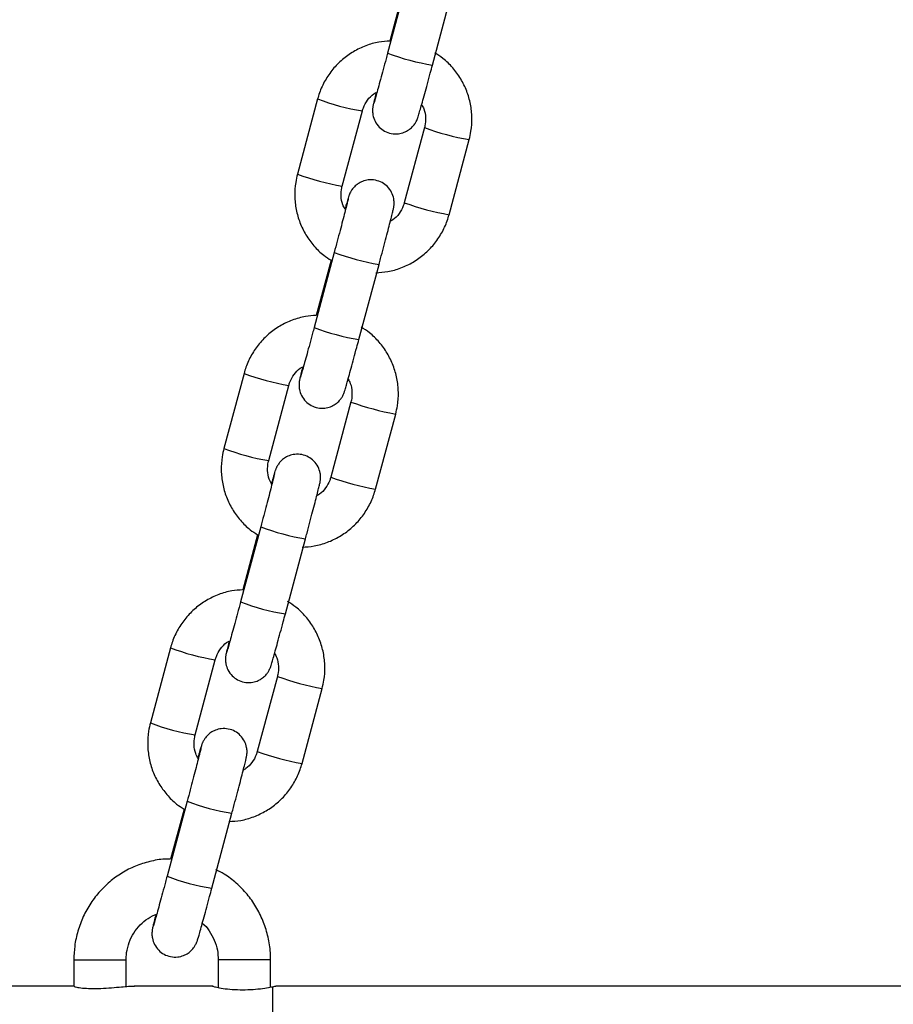
# Model space of a CAD drawing. Units: millimetres. Extents: x -3.3 to 12, y 0.3 to 14.9.
# Drawn here: x 10.3 to 10.5, y 11 to 11.1 of the extents above; entities that cross this region are included whole.
import ezdxf

# ---------------------------------------------------------------- set-up
doc = ezdxf.new("R2010")
doc.units = ezdxf.units.MM

# ---------------------------------------------------------------- blocks, each defined once
blk = doc.blocks.new('K016-B')
at = {"color": 7, "linetype": 'Continuous', "lineweight": 25}
for p, q in [((27.91520673161148, 11.1117691191733), (27.91251501354253, 11.10172961010569)), ((27.91478606580284, 11.1107166419218), (27.91280919720128, 11.10334336220178)), ((27.91850350907561, 11.10012401948127), (27.92119522714455, 11.11016352854888)), ((27.90314131864005, 11.09560005886063), (27.90044960057111, 11.08556054979211)), ((27.90643809610418, 11.08395495916859), (27.90912981417313, 11.0939944682362)), ((27.9174370208695, 11.09177187044345), (27.9147453028001, 11.08173236137584)), ((27.92073379833317, 11.08012677075142), (27.92342551640212, 11.09016627981903)), ((27.90537160789762, 11.07508629757952), (27.90267988982868, 11.065046788511)), ((27.90495094208899, 11.07403382032801), (27.90297407348743, 11.066660540608)), ((27.90866838536175, 11.06344119788658), (27.9113601034307, 11.0734807069551)), ((27.8933061949262, 11.05891723726593), (27.89061447685725, 11.04887772819832)), ((27.89660297239033, 11.0472721375739), (27.89929469045927, 11.05731164664151)), ((27.90760189715519, 11.05508904884876), (27.90491017908624, 11.04504953978115)), ((27.91089867461932, 11.04344394915672), (27.91359039268826, 11.05348345822433)), ((27.89553648418376, 11.03840347598482), (27.89284476611482, 11.02836396691721)), ((27.89511581837513, 11.03735099873423), (27.89313894977357, 11.0299777190133)), ((27.89883326164789, 11.02675837629279), (27.90152497971684, 11.0367978853604)), ((27.88347107121234, 11.02223441567214), (27.8807793531434, 11.01219490660363)), ((27.88676784867602, 11.01058931598011), (27.88945956674542, 11.02062882504772)), ((27.89776677344133, 11.01840622725497), (27.89507505537239, 11.00836671818736)), ((27.90106355090546, 11.00676112756294), (27.90375526897441, 11.01680063663055)), ((27.88570136046991, 11.00172065439104), (27.88300964240096, 10.99168114532252)), ((27.88528069466128, 11.00066817713953), (27.88348737771156, 10.99397950421219)), ((27.88899813793358, 10.99007555469809), (27.89168985600298, 11.00011506376661)), ((27.87054197617562, 10.98051262374004), (27.87054197617562, 10.9769897595291)), ((27.87054197625201, 10.98051262374004), (27.8775419748128, 10.98051262374004)), ((27.87754197617568, 10.97695209928254), (27.87754197617568, 10.98051262374004)), ((27.88986049270142, 10.98051262374004), (27.88986049270142, 10.97680986363714)), ((27.89686049270148, 10.98051262374004), (27.88986049270142, 10.98051262374004)), ((27.89686049270148, 10.97686671074491), (27.89686049270148, 10.98051262374004)), ((27.87054197617562, 10.97701262374024), (27.85442956091237, 10.97701262374024)), ((27.87784384057903, 10.97697823241408), (27.87865357779373, 10.97701132850246)), ((27.88920066233385, 10.97701262374024), (27.87860262148905, 10.97701262374024)), ((27.89716049148336, 10.93810573063486), (27.89716049148336, 10.97691951684585)), ((28.00916666901657, 10.97701262374024), (27.89755431395059, 10.97701262374024))]:
    blk.add_line(p, q, dxfattribs=at)
for centre, radius, start, end in [((27.92343809094854, 11.13049958393943), 0.03077377153387265, 249.2097649539765, 260.7727736009999), ((27.91390695148328, 11.12380168809462), 0.03018665087875412, 249.1062563436379, 260.8947086863755), ((27.92949227610205, 11.12478393402974), 0.0351452822670796, 249.9392968440626, 260.0598240772439), ((27.91117487465061, 11.11361057679035), 0.03003057639556047, 249.075028216042, 260.9249668217331), ((27.92679772980517, 11.11473490103738), 0.03513536604101559, 249.9383017568456, 260.0616932817003), ((27.91628019733815, 11.1038047405312), 0.03072039839040776, 249.2009033503457, 260.784059905551), ((27.91360296723468, 11.09381676234473), 0.03077377153372861, 249.2097649539739, 260.7727736010032), ((27.90407182776943, 11.08711886650083), 0.03018665087909714, 249.1062563436338, 260.8947086855239), ((27.9196571523882, 11.08810111243595), 0.03514528226708171, 249.9392968440572, 260.0598240765156), ((27.90133975093676, 11.07692775519565), 0.03003057639543379, 249.0750282160433, 260.9249668214612), ((27.91696260609132, 11.07805207944359), 0.03513536604085046, 249.9383017563403, 260.0616932817004), ((27.9064450736243, 11.06712191893651), 0.0307203983902656, 249.2009033497412, 260.7840599055484), ((27.90376784352082, 11.05713394075094), 0.03077377153433032, 249.2097649545684, 260.7727736012721), ((27.89423670405557, 11.05043604490614), 0.03018665087889649, 249.1062563436398, 260.8947086855246), ((27.90982202867434, 11.05141829084126), 0.03514528226720121, 249.9392968440609, 260.0598240765143), ((27.8915046272229, 11.04024493360096), 0.0300305763951092, 249.0750282160464, 260.9249668214649), ((27.90712748237746, 11.0413692578489), 0.03513536604085046, 249.9383017556429, 260.0616932817004), ((27.89660994990999, 11.03043909734181), 0.03072039838969303, 249.2009033505339, 260.7840599061134), ((27.89393271980697, 11.02045111915716), 0.03077377153421283, 249.209764954571, 260.7727736012702)]:
    blk.add_arc(centre, radius, start, end, dxfattribs=at)
for points, knots in [([(27.91280919720128, 11.10334336220178), (27.91231890241869, 11.10331106512906), (27.91122148006042, 11.10323877488493), (27.90957315710165, 11.10275212820882), (27.90792130215203, 11.10197003034621), (27.90643162092391, 11.10090512303334), (27.90514691267862, 11.09960154533594), (27.90411097078066, 11.09809441539649), (27.90347372980494, 11.09672783640629), (27.90322170074222, 11.09587277271415), (27.90314131864005, 11.09560005886063)], [0, 0, 0, 0, 0.1109967694187448, 0.2484430606424505, 0.3858891091810382, 0.5233332040466974, 0.6607738658906365, 0.7982100234734569, 0.9356411428421476, 1, 1, 1, 1]), ([(27.91251501354253, 11.10172961010569), (27.91244628260409, 11.10147356131741), (27.9122463118826, 11.10072859460918), (27.91192003382474, 11.09952144609845), (27.91155809902983, 11.09819312621978), (27.91123813784787, 11.09703078396645), (27.91097368171739, 11.09608396474535), (27.91079546675081, 11.09545884546999), (27.91069963040508, 11.09513920265393), (27.91069003475667, 11.09510964848353), (27.91068686611442, 11.09509988920611)], [0, 0, 0, 0, 0.0785830548265734, 0.2286351755285042, 0.3787872213989634, 0.5287119543547709, 0.6781289472365623, 0.8262511018316019, 0.9426252306340764, 1, 1, 1, 1]), ([(27.92342551640212, 11.09016627981903), (27.92351166719681, 11.09053472063654), (27.92373599249248, 11.09149409188406), (27.92383137376936, 11.09309333206632), (27.92364028130004, 11.09491106073922), (27.92313265185311, 11.09666897390737), (27.92233153382875, 11.09831505577434), (27.92125204700159, 11.09978865975184), (27.92007147804333, 11.10097187752702), (27.91918229908987, 11.10153482612289), (27.91880698770063, 11.10177243973187)], [0, 0, 0, 0, 0.08473467521545337, 0.2206379073250024, 0.3566430912774632, 0.4926468209048401, 0.6286504019150411, 0.7646556190471436, 0.9006640605405623, 1, 1, 1, 1]), ([(27.9109957271441, 11.09647833981155), (27.91098484532148, 11.09643617276681), (27.91088258918643, 11.09603993042431), (27.91074818554915, 11.09550278725813), (27.91062811822184, 11.09501081901938), (27.91057333627913, 11.09476080782072), (27.91053675213624, 11.09457675549068), (27.9105013165078, 11.0943062957361), (27.91048472143819, 11.09392850649722), (27.9105470031638, 11.09333799075314), (27.91080575647874, 11.09258097236791), (27.91134901136701, 11.09183240603791), (27.91210587207496, 11.09126594630864), (27.91299136205015, 11.09094672716977), (27.91389963731734, 11.09091010253481), (27.91469794844278, 11.09110728545996), (27.9153227969511, 11.09143505598998), (27.91579240588243, 11.09182550649469), (27.91612306755786, 11.09222098161202), (27.91633367484764, 11.09256867948382), (27.91644799407885, 11.09281453640718), (27.91650713426469, 11.09296295109409), (27.91655491190721, 11.09309561102175), (27.91661295447938, 11.09327372284072), (27.91670689514984, 11.09358444217771), (27.91688464423231, 11.09420149602586), (27.9171433060539, 11.09512397623469), (27.91746285059452, 11.09628156467745), (27.91782297846993, 11.09760069204306), (27.91817649067679, 11.09890628830028), (27.91840632931979, 11.09976214743013), (27.91850350907561, 11.10012401948127)], [0, 0, 0, 0, 0.007417052886786147, 0.06969780329456925, 0.132918275985593, 0.1667956407880897, 0.1871421860705776, 0.1975228264832027, 0.2131526249221265, 0.2345740214155671, 0.2696581593145577, 0.3084958409005111, 0.3445000745733475, 0.3822844325982063, 0.4204310374333846, 0.4525366970517962, 0.4805266779567307, 0.5049798886987851, 0.5259046675460022, 0.5428956278948921, 0.5547678075803042, 0.5633741752901928, 0.5743349404272133, 0.5961932883938332, 0.6440776063838981, 0.7045459991541174, 0.7684860666315338, 0.830877648126043, 0.8928610485390802, 0.9546997972105798, 1, 1, 1, 1]), ([(27.90912981417313, 11.0939944682362), (27.90917467229127, 11.09414276528544), (27.90933180736482, 11.09466224021465), (27.90980421820967, 11.09547183966636), (27.91041970204759, 11.09617006627862), (27.91087950227273, 11.09641613930701), (27.9109957271441, 11.09647833981155)], [0, 0, 0, 0, 0.1457608173387072, 0.5105906729183382, 0.876290760469093, 1, 1, 1, 1]), ([(27.91706442409276, 11.09484578840359), (27.91717039769145, 11.09465404549185), (27.91746494209582, 11.09412111273953), (27.917616948069, 11.09313644084553), (27.91756651052509, 11.09229171492309), (27.91745724450283, 11.09185305950935), (27.9174370208695, 11.09177187044345)], [0, 0, 0, 0, 0.2061230256819772, 0.5729010282067005, 0.9209498722015538, 1, 1, 1, 1]), ([(27.90044960057111, 11.08556054979211), (27.90036344964227, 11.08519210879633), (27.90013912399689, 11.08423273708497), (27.90004374656991, 11.08263350200771), (27.90023482323585, 11.08081575238278), (27.90074251149889, 11.07905791719197), (27.90154341006581, 11.07741154437129), (27.90262371592343, 11.07593902625406), (27.90376796345635, 11.07478591923912), (27.90461603858802, 11.07424674096031), (27.90495094208899, 11.07403382032801)], [0, 0, 0, 0, 0.08564030353811787, 0.2229960439133457, 0.3604548257736684, 0.4979121377653534, 0.63536929955147, 0.7728281149460523, 0.91029018916332, 1, 1, 1, 1]), ([(27.9113601034307, 11.0734807069551), (27.91142935832312, 11.07373931660216), (27.91163088533966, 11.07449185305116), (27.91195992432603, 11.07572898481733), (27.9123256815912, 11.07711497721114), (27.91265118859309, 11.07836079375768), (27.91292297453327, 11.07941462180618), (27.91313094153901, 11.08023848208298), (27.91324644369587, 11.08071401193259), (27.91330184333282, 11.08096624734237), (27.91333835884524, 11.08115005254452), (27.91337380227213, 11.08142054037974), (27.91339039474923, 11.08179832028357), (27.91332811421688, 11.08238884032592), (27.91306936034806, 11.08314585671572), (27.91252610564396, 11.08389442370874), (27.91176924488826, 11.08446088326521), (27.91088375492626, 11.08478010245319), (27.90997547965407, 11.08481672706996), (27.90917716853363, 11.08461954416391), (27.90855232001257, 11.08429177358478), (27.90808271111945, 11.08390132322741), (27.90775204933215, 11.08350584767807), (27.90754144234296, 11.08315815096496), (27.90742712240871, 11.08291229132949), (27.90736798413144, 11.08276388400948), (27.90732019499563, 11.08263117972213), (27.90726228539023, 11.08245358109555), (27.90716703839615, 11.08213781993648), (27.90701804749432, 11.08162292737809), (27.90687090215732, 11.08109646168425), (27.90681069288047, 11.08088104120755)], [0, 0, 0, 0, 0.03171028532029679, 0.0922747689192816, 0.1529355272865481, 0.2136524942850424, 0.274495584188598, 0.3356383442133484, 0.397703655968415, 0.4309620154587517, 0.4509367898054721, 0.4611277557379095, 0.4764719673752008, 0.497501953311751, 0.5319450358081469, 0.5700730774515061, 0.6054194437833366, 0.6425134081346922, 0.6799630003429584, 0.7114820271471003, 0.7389605766886875, 0.7629669797337163, 0.7835094221938587, 0.8001899246669386, 0.8118451765501112, 0.8202942891912577, 0.8310547798416238, 0.8525137332985079, 0.8995231117123197, 0.9588866293967476, 1, 1, 1, 1]), ([(27.90681069288047, 11.08088104120755), (27.90670471928178, 11.08107278411929), (27.90641017487786, 11.08160571687252), (27.90625816890423, 11.08259038876652), (27.90630860644814, 11.08343511468804), (27.9064178724704, 11.0838737701027), (27.90643809610418, 11.08395495916859)], [0, 0, 0, 0, 0.2061230256809838, 0.572901028206166, 0.9209498722014549, 1, 1, 1, 1]), ([(27.90723077717684, 11.0822267369352), (27.90723093593323, 11.08222755649452), (27.9072342403403, 11.08224461509447), (27.9072123798116, 11.08214095933938), (27.90714743013376, 11.08187225755439), (27.90700480965432, 11.08129901643527), (27.90678327260929, 11.08043332340397), (27.90649289134188, 11.0793152685995), (27.90615119831335, 11.07801459248851), (27.90577191974324, 11.07658267047766), (27.90550605173365, 11.07558885106239), (27.90537160789762, 11.07508629757952)], [0, 0, 0, 0, 0.003185765267026458, 0.06630962567704526, 0.1635095435472346, 0.289034817511818, 0.4267202216909542, 0.568122836839833, 0.7106968867349482, 0.8537055272648064, 0.9999999999999999, 0.9999999999999999, 0.9999999999999999, 0.9999999999999999]), ([(27.9147453028001, 11.08173236137584), (27.91470044468196, 11.0815840643257), (27.9145433096084, 11.08106458939649), (27.91407089876355, 11.08025498994569), (27.91345541492564, 11.07955676333343), (27.91299561470049, 11.07931069030504), (27.91287938982913, 11.07924848979958)], [0, 0, 0, 0, 0.1457608173384781, 0.510590672917762, 0.8762907604681077, 0.9999999999999999, 0.9999999999999999, 0.9999999999999999, 0.9999999999999999]), ([(27.91092365765888, 11.07236937395494), (27.91146173419992, 11.07240396487607), (27.91260708159933, 11.07247759496325), (27.91430209286744, 11.07297381589099), (27.91595377918583, 11.07375703653572), (27.91744350559856, 11.07482164299775), (27.91872820173256, 11.07612530133549), (27.91976414689287, 11.07763240955349), (27.92040138709643, 11.07899899368506), (27.92065341621372, 11.07985405701341), (27.92073379833317, 11.08012677075142)], [0, 0, 0, 0, 0.1204853836772814, 0.2564646669151582, 0.3924437100581725, 0.5284208203804308, 0.6643945343227018, 0.8003637920792659, 0.9363280653961622, 1, 1, 1, 1]), ([(27.90297407348743, 11.066660540608), (27.90248377870483, 11.06662824353528), (27.90138635634656, 11.06655595329114), (27.89973803338779, 11.06606930661503), (27.89808617843772, 11.06528720875242), (27.89659649721006, 11.06422230143865), (27.89531178896476, 11.06291872374216), (27.89427584706681, 11.0614115938027), (27.89363860609109, 11.0600450148125), (27.89338657702837, 11.05918995111945), (27.8933061949262, 11.05891723726593)], [0, 0, 0, 0, 0.1109967694187745, 0.2484430606424756, 0.3858891091810587, 0.5233332040467132, 0.6607738658906477, 0.7982100234734635, 0.9356411428421497, 1, 1, 1, 1]), ([(27.90267988982868, 11.065046788511), (27.90261115889024, 11.06479073972271), (27.90241118816874, 11.06404577301539), (27.90208491011089, 11.06283862450375), (27.90172297531598, 11.061510304626), (27.90140301413402, 11.06034796237266), (27.90113855800354, 11.05940114315065), (27.90096034303696, 11.05877602387621), (27.90086450669122, 11.05845638105923), (27.90085491104281, 11.05842682688974), (27.90085174240056, 11.05841706761233)], [0, 0, 0, 0, 0.0785830548265734, 0.2286351755285042, 0.3787872213989634, 0.5287119543547709, 0.6781289472365623, 0.8262511018316019, 0.9426252306340764, 1, 1, 1, 1]), ([(27.91359039268826, 11.05348345822433), (27.91367654348295, 11.05385189904275), (27.91390086877863, 11.05481127029027), (27.9139962500555, 11.05641051047162), (27.91380515758618, 11.05822823914544), (27.91329752813925, 11.05998615231358), (27.91249641011444, 11.06163223417964), (27.91141692328773, 11.06310583815805), (27.91023635432947, 11.06428905593323), (27.90934717537601, 11.0648520045291), (27.90897186398632, 11.06508961813718)], [0, 0, 0, 0, 0.08473467521545633, 0.2206379073250101, 0.3566430912774757, 0.4926468209048573, 0.628650401915063, 0.7646556190471837, 0.9006640605405957, 1, 1, 1, 1]), ([(27.90116060343024, 11.05979551821686), (27.90114972160717, 11.05975335117212), (27.90104746547257, 11.05935710882962), (27.9009130618353, 11.05881996566434), (27.90079299450798, 11.05832799742559), (27.90073821256527, 11.05807798622602), (27.90070162842238, 11.05789393389689), (27.90066619279395, 11.05762347414141), (27.90064959772434, 11.05724568490344), (27.90071187944994, 11.05665516915936), (27.90097063276488, 11.05589815077413), (27.90151388765315, 11.05514958444412), (27.90227074836065, 11.05458312471394), (27.90315623833629, 11.05426390557507), (27.90406451360349, 11.05422728094011), (27.90486282472892, 11.05442446386617), (27.90548767323725, 11.05475223439619), (27.90595728216857, 11.05514268489999), (27.90628794384401, 11.05553816001732), (27.90649855113332, 11.05588585788912), (27.906612870365, 11.05613171481339), (27.90667201055084, 11.0562801294994), (27.90671978819336, 11.05641278942797), (27.90677783076552, 11.05659090124693), (27.90687177143553, 11.05690162058393), (27.90704952051846, 11.05751867443207), (27.90730818234005, 11.05844115463999), (27.90762772688066, 11.05959874308367), (27.90798785475607, 11.06091787044927), (27.90834136696293, 11.0622234667065), (27.90857120560594, 11.06307932583543), (27.90866838536175, 11.06344119788658)], [0, 0, 0, 0, 0.007417052886801655, 0.06969780329458378, 0.1329182759856065, 0.1667956407881027, 0.1871421860705904, 0.1975228264832153, 0.2131526249221388, 0.2345740214155791, 0.2696581593145692, 0.308495840900522, 0.3445000745733578, 0.382284432598216, 0.4204310374333937, 0.4525366970518048, 0.4805266779567389, 0.5049798886987928, 0.5259046675460096, 0.5428956278948993, 0.5547678075803113, 0.5633741752901997, 0.57433494042722, 0.5961932883938396, 0.6440776063839038, 0.7045459991541221, 0.7684860666315375, 0.8308776481260457, 0.892861048539082, 0.9546997972105807, 1, 1, 1, 1]), ([(27.89929469045927, 11.05731164664151), (27.89933954857742, 11.05745994369165), (27.89949668365097, 11.05797941862086), (27.89996909449582, 11.05878901807166), (27.90058457833373, 11.05948724468392), (27.90104437855888, 11.05973331771231), (27.90116060343024, 11.05979551821686)], [0, 0, 0, 0, 0.1457608173386843, 0.5105906729182582, 0.8762907604689558, 0.9999999999999999, 0.9999999999999999, 0.9999999999999999, 0.9999999999999999]), ([(27.9072293003789, 11.0581629668098), (27.90733527397759, 11.05797122389716), (27.90762981838151, 11.05743829114483), (27.90778182435514, 11.05645361925083), (27.90773138681124, 11.0556088933284), (27.90762212078897, 11.05517023791465), (27.90760189715519, 11.05508904884876)], [0, 0, 0, 0, 0.2061230256818766, 0.5729010282066463, 0.9209498722015437, 1, 1, 1, 1]), ([(27.89061447685725, 11.04887772819832), (27.89052832592841, 11.04850928720255), (27.89030400028304, 11.04754991549119), (27.89020862285605, 11.04595068041301), (27.89039969952199, 11.04413293078899), (27.89090738778503, 11.04237509559819), (27.89170828635196, 11.04072872277659), (27.89278859220957, 11.03925620466028), (27.89393283974249, 11.03810309764533), (27.89478091487416, 11.03756391936652), (27.89511581837513, 11.03735099873423)], [0, 0, 0, 0, 0.08564030353811787, 0.2229960439133457, 0.3604548257736684, 0.4979121377653534, 0.63536929955147, 0.7728281149460523, 0.91029018916332, 1, 1, 1, 1]), ([(27.90152497971684, 11.0367978853604), (27.90159423460926, 11.03705649500837), (27.90179576162535, 11.03780903145646), (27.90212480061217, 11.03904616322264), (27.90249055787734, 11.04043215561735), (27.90281606487923, 11.0416779721639), (27.90308785081942, 11.04273180021148), (27.9032958178247, 11.04355566048919), (27.90341131998201, 11.0440311903388), (27.90346671961896, 11.04428342574859), (27.90350323513138, 11.04446723095073), (27.90353867855828, 11.04473771878595), (27.90355527103537, 11.04511549868978), (27.90349299050303, 11.04570601873213), (27.9032342366342, 11.04646303512193), (27.90269098193011, 11.04721160211405), (27.90193412117441, 11.04777806167142), (27.9010486312124, 11.04809728085941), (27.90014035594021, 11.04813390547618), (27.89934204481978, 11.04793672256922), (27.89871719629872, 11.04760895199009), (27.89824758740559, 11.04721850163362), (27.89791692561829, 11.04682302608337), (27.8977063186291, 11.04647532937118), (27.89759199869485, 11.0462294697348), (27.89753286041758, 11.04608106241569), (27.89748507128178, 11.04594835812834), (27.89742716167638, 11.04577075950085), (27.8973319146823, 11.04545499834269), (27.89718292378046, 11.0449401057834), (27.89703577844347, 11.04441364009047), (27.89697556916661, 11.04419821961376)], [0, 0, 0, 0, 0.03171028532029652, 0.0922747689192808, 0.1529355272865467, 0.2136524942850406, 0.2744955841885957, 0.3356383442133455, 0.3977036559684116, 0.430962015458748, 0.4509367898054682, 0.4611277557379055, 0.4764719673751967, 0.4975019533117467, 0.5319450358081423, 0.5700730774515013, 0.6054194437833313, 0.6425134081346866, 0.6799630003429525, 0.7114820271470941, 0.7389605766886812, 0.7629669797337097, 0.7835094221938519, 0.8001899246669317, 0.8118451765501042, 0.8202942891912506, 0.8310547798416166, 0.8525137332985006, 0.8995231117123119, 0.9588866293967393, 1, 1, 1, 1]), ([(27.89703268028069, 11.0440837104173), (27.89690485080581, 11.04431250096452), (27.89658676678863, 11.04488181110476), (27.89642149653508, 11.04590695069722), (27.89647355049664, 11.04675232006805), (27.89658275933988, 11.04719095272078), (27.89660297239033, 11.0472721375739)], [0, 0, 0, 0, 0.2368843648435564, 0.5894503636225333, 0.9240129258869979, 0.9999999999999999, 0.9999999999999999, 0.9999999999999999, 0.9999999999999999]), ([(27.89739565346298, 11.0455439153405), (27.89739581221937, 11.04554473490073), (27.89739911662645, 11.04556179350068), (27.89737725609774, 11.04545813774469), (27.89731230641991, 11.0451894359597), (27.89716968594001, 11.04461619484148), (27.89694814889543, 11.04375050180927), (27.89665776762803, 11.04263244700481), (27.8963160745995, 11.04133177089382), (27.89593679602939, 11.03989984888388), (27.8956709280198, 11.03890602946861), (27.89553648418376, 11.03840347598482)], [0, 0, 0, 0, 0.003185765267026458, 0.06630962567704526, 0.1635095435472346, 0.289034817511818, 0.4267202216909542, 0.568122836839833, 0.7106968867349482, 0.8537055272648064, 0.9999999999999999, 0.9999999999999999, 0.9999999999999999, 0.9999999999999999]), ([(27.90491017908624, 11.04504953978115), (27.90486529638355, 11.04490127804577), (27.90470807519176, 11.04438192681876), (27.90423706973451, 11.04357030862896), (27.9035895382728, 11.04284832489732), (27.90309238020762, 11.04258612249426), (27.90294015709668, 11.04250583964524)], [0, 0, 0, 0, 0.1404682917215376, 0.4920512995420421, 0.8444729415072267, 0.9999999999999999, 0.9999999999999999, 0.9999999999999999, 0.9999999999999999]), ([(27.90108853394503, 11.03568655236025), (27.90162661048606, 11.03572114328229), (27.90277195788548, 11.03579477336855), (27.90446696915359, 11.03629099429629), (27.90611865547197, 11.03707421494103), (27.9076083818847, 11.03813882140396), (27.90889307801871, 11.0394424797408), (27.90992902317902, 11.04094958795879), (27.91056626338258, 11.04231617209037), (27.91081829249987, 11.04317123541962), (27.91089867461932, 11.04344394915672)], [0, 0, 0, 0, 0.1204853836772814, 0.2564646669151582, 0.3924437100581725, 0.5284208203804308, 0.6643945343227018, 0.8003637920792659, 0.9363280653961622, 1, 1, 1, 1]), ([(27.89313894977357, 11.0299777190133), (27.89264865499098, 11.02994542194058), (27.89155123263225, 11.02987313169645), (27.88990290967394, 11.02938648502034), (27.88825105472387, 11.02860438715773), (27.8867613734962, 11.02753947984486), (27.88547666525091, 11.02623590214746), (27.88444072335295, 11.02472877220801), (27.88380348237723, 11.02336219321781), (27.88355145331451, 11.02250712952566), (27.88347107121234, 11.02223441567214)], [0, 0, 0, 0, 0.1109967694187448, 0.2484430606424505, 0.3858891091810382, 0.5233332040466974, 0.6607738658906365, 0.7982100234734569, 0.9356411428421476, 1, 1, 1, 1]), ([(27.89284476611482, 11.02836396691721), (27.89277603517638, 11.02810791812892), (27.89257606445489, 11.0273629514207), (27.89224978639658, 11.02615580290997), (27.89188785160167, 11.0248274830313), (27.89156789041971, 11.02366514077796), (27.89130343428968, 11.02271832155687), (27.89112521932265, 11.02209320228151), (27.89102938297737, 11.02177355946544), (27.89101978732896, 11.02174400529505), (27.89101661868671, 11.02173424601763)], [0, 0, 0, 0, 0.0785830548265734, 0.2286351755285042, 0.3787872213989634, 0.5287119543547709, 0.6781289472365623, 0.8262511018316019, 0.9426252306340764, 1, 1, 1, 1]), ([(27.90375526897441, 11.01680063663055), (27.90384141976909, 11.01716907744897), (27.90406574506432, 11.01812844869649), (27.90416112634119, 11.01972768887784), (27.90397003387233, 11.02154541755074), (27.9034624044254, 11.02330333071889), (27.90266128640059, 11.02494941258585), (27.90158179957388, 11.02642301656336), (27.90040123061561, 11.02760623433853), (27.89951205166216, 11.02816918293441), (27.89913674027247, 11.02840679654339)], [0, 0, 0, 0, 0.0847346752154532, 0.220637907325002, 0.3566430912774625, 0.4926468209048391, 0.6286504019150398, 0.7646556190471555, 0.9006640605405624, 1, 1, 1, 1]), ([(27.89132547971639, 11.02311269662307), (27.89131459789331, 11.02307052957833), (27.89121234175872, 11.02267428723583), (27.89107793812144, 11.02213714406965), (27.89095787079413, 11.0216451758309), (27.89090308885142, 11.02139516463224), (27.89086650470853, 11.0212111123022), (27.89083106908009, 11.02094065254762), (27.89081447401048, 11.02056286330874), (27.89087675573609, 11.01997234756466), (27.89113550905103, 11.01921532917943), (27.89167876393884, 11.01846676284943), (27.89243562464679, 11.01790030312016), (27.89332111462244, 11.01758108398128), (27.89422938988963, 11.01754445934633), (27.89502770101507, 11.01774164227147), (27.89565254952339, 11.01806941280149), (27.89612215845472, 11.01845986330621), (27.8964528201297, 11.01885533842353), (27.89666342741947, 11.01920303629534), (27.89677774665114, 11.01944889321869), (27.89683688683698, 11.01959730790561), (27.8968846644795, 11.01972996783327), (27.89694270705166, 11.01990807965224), (27.89703664772168, 11.02021879898923), (27.8972143968046, 11.02083585283738), (27.89747305862619, 11.02175833304621), (27.89779260316681, 11.02291592148897), (27.89815273104222, 11.02423504885549), (27.89850624324907, 11.0255406451118), (27.89873608189208, 11.02639650424165), (27.89883326164789, 11.02675837629279)], [0, 0, 0, 0, 0.007417052886786147, 0.06969780329456925, 0.132918275985593, 0.1667956407880897, 0.1871421860705776, 0.1975228264832027, 0.2131526249221265, 0.2345740214155671, 0.2696581593145577, 0.3084958409005111, 0.3445000745733475, 0.3822844325982063, 0.4204310374333846, 0.4525366970517962, 0.4805266779567307, 0.5049798886987851, 0.5259046675460022, 0.5428956278948921, 0.5547678075803042, 0.5633741752901928, 0.5743349404272133, 0.5961932883938332, 0.6440776063838981, 0.7045459991541174, 0.7684860666315338, 0.830877648126043, 0.8928610485390802, 0.9546997972105798, 1, 1, 1, 1]), ([(27.88945956674542, 11.02062882504772), (27.88950442486356, 11.02077712209696), (27.88966155993711, 11.02129659702707), (27.89013397078196, 11.02210619647788), (27.89074945461988, 11.02280442309014), (27.89120925484502, 11.02305049611853), (27.89132547971639, 11.02311269662307)], [0, 0, 0, 0, 0.1457608173387072, 0.5105906729183382, 0.876290760469093, 1, 1, 1, 1]), ([(27.89739417666505, 11.02148014521511), (27.89750015026374, 11.02128840230337), (27.89779469466765, 11.02075546955105), (27.89794670064128, 11.01977079765705), (27.89789626309738, 11.01892607173461), (27.89778699707512, 11.01848741632087), (27.89776677344133, 11.01840622725497)], [0, 0, 0, 0, 0.2061230256819772, 0.5729010282067005, 0.9209498722015538, 1, 1, 1, 1]), ([(27.8807793531434, 11.01219490660363), (27.88069320221456, 11.01182646560785), (27.88046887656918, 11.01086709389649), (27.88037349914219, 11.00926785881923), (27.88056457580814, 11.00745010919429), (27.88107226407118, 11.0056922740044), (27.8818731626381, 11.00404590118281), (27.88295346849571, 11.00257338306558), (27.88409771602863, 11.00142027605064), (27.88494579116031, 11.00088109777182), (27.88528069466128, 11.00066817713953)], [0, 0, 0, 0, 0.08564030353809954, 0.222996043913298, 0.3604548257735913, 0.4979121377652469, 0.635369299551334, 0.7728281149458869, 0.9102901891631252, 1, 1, 1, 1]), ([(27.89168985600298, 11.00011506376661), (27.89175911089541, 11.00037367341459), (27.8919606379115, 11.00112620986268), (27.89228967689786, 11.00236334162885), (27.89265543416349, 11.00374933402266), (27.89298094116492, 11.0049951505692), (27.89325272710556, 11.0060489786177), (27.89346069411084, 11.00687283889449), (27.89357619626816, 11.0073483687441), (27.89363159590511, 11.00760060415389), (27.89366811141753, 11.00778440935603), (27.89370355484442, 11.00805489719126), (27.89372014732152, 11.00843267709509), (27.89365786678917, 11.00902319713744), (27.89339911291989, 11.00978021352724), (27.89285585821625, 11.01052878052026), (27.89209899746055, 11.01109524007673), (27.89121350749855, 11.01141445926471), (27.89030523222635, 11.01145108388239), (27.88950692110592, 11.01125390097543), (27.88888207258486, 11.0109261303963), (27.88841246369174, 11.01053568003893), (27.88808180190443, 11.01014020448959), (27.88787119491525, 11.00979250777739), (27.88775687498099, 11.00954664814101), (27.88769773670373, 11.009398240821), (27.88764994756792, 11.00926553653365), (27.88759203796252, 11.00908793790707), (27.88749679096844, 11.008772176748), (27.88734780006661, 11.00825728418961), (27.88720065472961, 11.00773081849577), (27.88714044545276, 11.00751539801907)], [0, 0, 0, 0, 0.03171028532029046, 0.09227476891926319, 0.1529355272865175, 0.2136524942849998, 0.2744955841885433, 0.3356383442132814, 0.3977036559683356, 0.4309620154586657, 0.450936789805382, 0.4611277557378175, 0.4764719673751057, 0.4975019533116517, 0.5319450358080408, 0.5700730774513924, 0.6054194437832158, 0.6425134081345639, 0.6799630003428226, 0.7114820271469583, 0.7389605766885401, 0.7629669797335641, 0.7835094221937022, 0.8001899246667789, 0.8118451765499493, 0.8202942891910939, 0.8310547798414579, 0.8525137332983377, 0.89952311171214, 0.9588866293965562, 1, 1, 1, 1]), ([(27.88719755656638, 11.0074008888226), (27.88706972709195, 11.00762967936983), (27.88675164307477, 11.00819898951097), (27.88658637282123, 11.00922412910343), (27.88663842678278, 11.01006949847427), (27.88674763562602, 11.010508131127), (27.88676784867602, 11.01058931598011)], [0, 0, 0, 0, 0.2368843648445202, 0.5894503636230517, 0.9240129258870939, 0.9999999999999999, 0.9999999999999999, 0.9999999999999999, 0.9999999999999999]), ([(27.88756052974912, 11.00886109374672), (27.88756068850506, 11.00886191330603), (27.88756399291259, 11.0088789719069), (27.88754213238389, 11.0087753161509), (27.88747718270605, 11.00850661436591), (27.88733456222616, 11.00793337324679), (27.88711302518158, 11.00706768021548), (27.88682264391372, 11.00594962541102), (27.88648095088564, 11.00464894930003), (27.88610167231553, 11.00321702728918), (27.88583580430594, 11.00222320787391), (27.88570136046991, 11.00172065439104)], [0, 0, 0, 0, 0.003185765267026458, 0.06630962567704526, 0.1635095435472346, 0.289034817511818, 0.4267202216909542, 0.568122836839833, 0.7106968867349482, 0.8537055272648064, 0.9999999999999999, 0.9999999999999999, 0.9999999999999999, 0.9999999999999999]), ([(27.89507505537239, 11.00836671818736), (27.89503017266969, 11.00821845645108), (27.89487295147791, 11.00769910522406), (27.89440194602065, 11.00688748703517), (27.89375441455894, 11.00616550330263), (27.89325725649377, 11.00590330089956), (27.89310503338282, 11.00582301805146)], [0, 0, 0, 0, 0.1404682917217109, 0.492051299542649, 0.8444729415082683, 1, 1, 1, 1]), ([(27.89125341023117, 10.99900373076646), (27.89179148677221, 10.99903832168759), (27.89293683417162, 10.99911195177476), (27.89463184543973, 10.99960817270251), (27.89628353175812, 11.00039139334724), (27.89777325817084, 11.00145599980927), (27.89905795430485, 11.00275965814701), (27.90009389946471, 11.00426676636501), (27.90073113966872, 11.00563335049658), (27.90098316878601, 11.00648841382493), (27.90106355090546, 11.00676112756294)], [0, 0, 0, 0, 0.1204853836770769, 0.2564646669149853, 0.3924437100580312, 0.5284208203803212, 0.6643945343226237, 0.8003637920792194, 0.9363280653961474, 1, 1, 1, 1]), ([(27.88348737771793, 10.99397950423493), (27.88330484775014, 10.99398571422837), (27.8824512679268, 10.99401475452699), (27.88093492130537, 10.99374978951739), (27.87899880293043, 10.99318192218136), (27.87717347865481, 10.99229439692984), (27.87550094376428, 10.99113893476927), (27.87401940732224, 10.98973384514859), (27.87276361777475, 10.98811352456717), (27.87176103228438, 10.98631446740212), (27.87104253931165, 10.98437828551353), (27.87061591459241, 10.98242625537053), (27.87056562557808, 10.98112470399185), (27.87054197617562, 10.98051262374004)], [0, 0, 0, 0, 0.02669067503956832, 0.1248157877266776, 0.2229031137771228, 0.3210088731054105, 0.4191874297576604, 0.5174828093032454, 0.615924681637484, 0.7145269279979197, 0.8132884206910761, 0.9121951908114923, 1, 1, 1, 1]), ([(27.89686049270148, 10.98051262374004), (27.8968493194804, 10.98092797477177), (27.89681957495367, 10.9820336917531), (27.89651218079069, 10.98381195067425), (27.89587272145189, 10.9857855356516), (27.89494061596014, 10.98763530594199), (27.89374570603212, 10.98932044992337), (27.89230727956391, 10.99078550710267), (27.89089189751002, 10.99189317552766), (27.88990717857104, 10.99238586285567), (27.8895297123924, 10.99257472162147)], [0, 0, 0, 0, 0.0833417811582325, 0.221866362648829, 0.3605044891946017, 0.4991080793312785, 0.6376156760385692, 0.7759699960315067, 0.9141239736241898, 0.9999999999999999, 0.9999999999999999, 0.9999999999999999, 0.9999999999999999]), ([(27.88300964240096, 10.99168114532252), (27.88294091146253, 10.99142509653423), (27.88274094074103, 10.99068012982691), (27.88241466268272, 10.98947298131618), (27.88205272788781, 10.98814466143752), (27.88173276670585, 10.98698231918418), (27.88146831057583, 10.98603549996308), (27.88129009560879, 10.98541038068772), (27.88119425926305, 10.98509073787075), (27.8811846636151, 10.98506118370126), (27.88118149497285, 10.98505142442384)], [0, 0, 0, 0, 0.0785830548265734, 0.2286351755285042, 0.3787872213989634, 0.5287119543547709, 0.6781289472365623, 0.8262511018316019, 0.9426252306340764, 1, 1, 1, 1]), ([(27.88152792128511, 10.98657555325674), (27.88150414549426, 10.98648348478794), (27.88138809254059, 10.98603408573429), (27.88124194241681, 10.98545117845818), (27.88112286777613, 10.98496278941214), (27.88106795151697, 10.98471229392756), (27.88103138229752, 10.98452829540595), (27.88099594497334, 10.98425782953684), (27.88097935046716, 10.98388004233068), (27.88104163193356, 10.98328952565073), (27.881300385369, 10.98253250770024), (27.8818436402168, 10.98178394122563), (27.88260050093521, 10.98121748153365), (27.88348599090813, 10.98089826238477), (27.88439426617578, 10.98086163775254), (27.88519257730121, 10.98105882067769), (27.88581742580953, 10.98138659120771), (27.88628703474086, 10.98177704171242), (27.88661769641584, 10.98217251682884), (27.88682830370561, 10.98252021470155), (27.88694262293728, 10.98276607162491), (27.88700176312312, 10.98291448631092), (27.88704954076564, 10.98304714623949), (27.88710758333781, 10.98322525805845), (27.88720152400782, 10.98353597739545), (27.88737927309074, 10.98415303124359), (27.88763793491233, 10.98507551145151), (27.88795747945295, 10.98623309989519), (27.88831760732836, 10.98755222726079), (27.88867111953522, 10.98885782351802), (27.88890095817823, 10.98971368264695), (27.88899813793358, 10.99007555469809)], [0, 0, 0, 0, 0.01590972599895991, 0.07765759393487252, 0.1403371437638589, 0.173924649279526, 0.194097106785724, 0.2043889290436791, 0.2198849968263016, 0.2411231089720168, 0.2759070622713574, 0.3144124434333478, 0.3501086200434198, 0.3875696900222853, 0.4253899073790704, 0.4572208666583487, 0.4849713615244258, 0.5092153473085264, 0.5299610909353513, 0.5468066743436796, 0.5585772740639205, 0.5671100045348703, 0.5779769878921022, 0.5996483128954598, 0.647122926224497, 0.7070739432983983, 0.7704669309640617, 0.8323246817010251, 0.8937777438087148, 0.9550873918346107, 0.9999999999999999, 0.9999999999999999, 0.9999999999999999, 0.9999999999999999]), ([(27.87754197617568, 10.98051262374004), (27.87754760905699, 10.98071804368676), (27.87756616506039, 10.98139474412922), (27.87779669329183, 10.98252918066039), (27.87834652570854, 10.98382538735343), (27.8791488564695, 10.98497058523328), (27.88016971584392, 10.98588066799068), (27.88102128652753, 10.98643274732997), (27.88153778952545, 10.98658024848494), (27.8816268431371, 10.98660568010958)], [0, 0, 0, 0, 0.07669369677574728, 0.2526466366788093, 0.428918234072304, 0.6056833286477848, 0.7834450001913185, 0.9626623564949155, 1, 1, 1, 1]), ([(27.88764997780316, 10.98548726143083), (27.88767471256295, 10.98546959722746), (27.88807213217132, 10.98518578202341), (27.88867516781119, 10.98440147157119), (27.88937455751574, 10.98317836187864), (27.88978671798094, 10.9818458815683), (27.88983678326593, 10.98094110100403), (27.88986049270142, 10.98051262374004)], [0, 0, 0, 0, 0.01690557143491176, 0.2716260739627417, 0.5240529218961786, 0.7746055673621044, 1, 1, 1, 1]), ([(27.87064680279235, 10.97697678674042), (27.87063549794192, 10.97697421501773), (27.87056613471958, 10.97695843568847), (27.8708955132094, 10.97685845730059), (27.87163604739789, 10.97674080654936), (27.87278520025546, 10.97666788583076), (27.87415232124357, 10.97668288142843), (27.87558655053152, 10.9767734824248), (27.87687956217877, 10.97689661617945), (27.87754402830859, 10.97695285639323), (27.87784384057903, 10.97697823241408)], [0, 0, 0, 0, 0.02749282444096053, 0.1686878451891257, 0.3123247207261172, 0.4563877158827207, 0.598602177351412, 0.7398850232079528, 0.8826341053085045, 1, 1, 1, 1]), ([(27.88911660672392, 10.97700387549533), (27.88911457548119, 10.97700397194178), (27.88903722176764, 10.97700764480335), (27.88931440053756, 10.97692202412357), (27.88996220047392, 10.97677534626776), (27.89105055942599, 10.97661125091629), (27.89239116257585, 10.97651150849227), (27.89383637704958, 10.97651391678058), (27.89520596731444, 10.97661368651764), (27.89640228883007, 10.97677639675233), (27.89690729065495, 10.97687172206891), (27.89716049148336, 10.97691951684585)], [0, 0, 0, 0, 0.003312249340426089, 0.12613695287237, 0.2501649769358799, 0.3766663889324219, 0.5034127603997047, 0.6277963021621961, 0.7506712672738766, 0.8749900720634896, 0.9999999999999999, 0.9999999999999999, 0.9999999999999999, 0.9999999999999999]), ([(27.89716049148336, 10.97691951684585), (27.89735263449774, 10.97695914522713), (27.8976218192476, 10.97701466302017), (27.89756933511597, 10.9770036280964), (27.89755431395059, 10.97700046985786)], [0, 0, 0, 0, 0.7137960615948262, 1, 1, 1, 1])]:
    blk.add_open_spline(points, degree=3, knots=knots, dxfattribs=at)

msp = doc.modelspace()

# ---------------------------------------------------------------- block references
at = {"layer": 'Defpoints'}
msp.add_blockref('K016-B', (-17.52417832814573, 0), dxfattribs=at)

doc.saveas('drawing.dxf')
